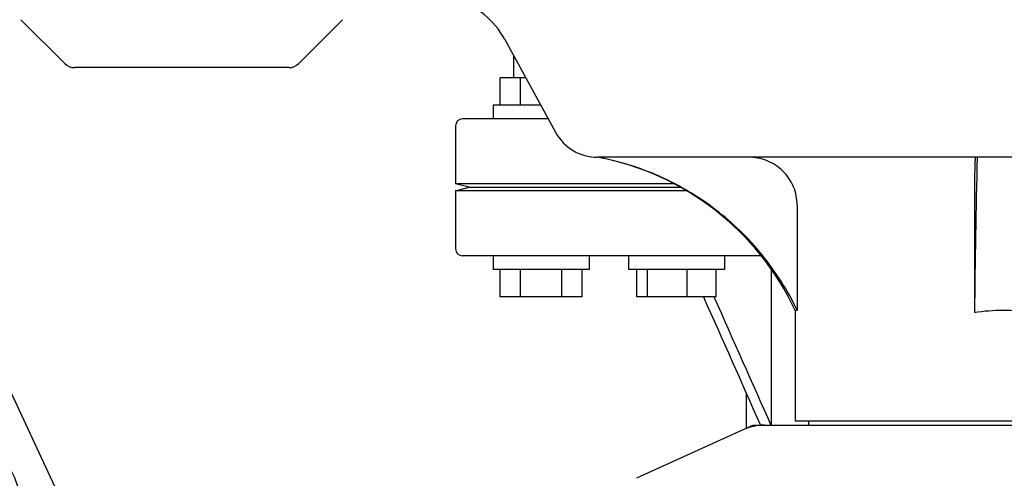
# Model space of a CAD drawing. Units: millimetres. Extents: x 17687 to 24419, y 2673 to 7538.
# Drawn here: x 20434 to 20578, y 6304 to 6371 of the extents above; entities that cross this region are included whole.
import ezdxf

# ---------------------------------------------------------------- set-up
doc = ezdxf.new("R2010")
doc.units = ezdxf.units.MM
doc.layers.add('EJES', color=7, linetype='Continuous')

# ---------------------------------------------------------------- blocks, each defined once
blk = doc.blocks.new('A$C075C3087')
at = {"color": 7, "linetype": 'Continuous'}
for p, q in [((1791.91, 551.59), (1785.5, 558)), ((1832.5, 558), (1826.09, 551.59)), ((1862.53, 543.5), (1850, 543.5)), ((1988.26, 537.9), (1869.74, 537.9)), ((1880.92, 534), (1849, 534)), ((1851, 533.5), (1849, 534)), ((1849, 533), (1851, 533.5)), ((1882.7, 533), (1849, 533)), ((1851, 533.5), (1881.86, 533.5)), ((1898.9, 530.9), (1898.9, 515.5)), ((1924.78, 530.9), (1924.78, 515.18)), ((1893.63, 523.5), (1850, 523.5)), ((1895.17, 498.75), (1895.17, 521.43)), ((1867.5, 517.5), (1855.5, 517.5)), ((1887.07, 517.5), (1875.47, 517.5)), ((1886.73, 517.5), (1886.79, 517.38)), ((1898.9, 515.5), (1898.6, 515.5)), ((1798.25, 473.11), (1783.07, 505.72)), ((1959.4, 499.33), (1898.6, 499.33)), ((1900.58, 498.75), (1900.58, 499.33)), ((1892.36, 498.68), (1875.44, 490.97)), ((1892.66, 498.75), (1965.34, 498.75))]:
    blk.add_line(p, q, dxfattribs=at)
blk.add_circle((1769, 484.5), 16.88, dxfattribs=at)
for centre, radius, start, end in [((1845.61, 549.44), 12, 28.6708, 72.6263), ((1793.33, 553), 2, 225, 270), ((1824.67, 553), 2, 270, 315), ((1850, 542.5), 1, 90, 180), ((1869.74, 544.9), 7, 208.6715, 270.0012), ((1862.35, 498.59), 40, 25.0098, 79.3498), ((5447.04, 465.3), 3522.61, 178.819, 179.18853), ((1850, 524.5), 1, 180, 270), ((1862.83, 498.35), 39.94, 25.4265, 25.6218), ((1928.99, 487.27), 28.23, 89.9806, 98.5729), ((1929.01, 487.27), 28.23, 81.4271, 90.0194), ((1894.15, 491.18), 7.57, 100.9387, 114.5167), ((1894.14, 491.18), 7.57, 90.0042, 100.8771)]:
    blk.add_arc(centre, radius, start, end, dxfattribs=at)
for points, knots in [([(1898.85, 515.62), (1897.48, 518.47), (1894.06, 523.87), (1887.2, 530.52), (1878.99, 535.42), (1872.9, 537.32), (1869.8, 537.9)], [0, 0, 0, 0, 0.25015, 0.500198, 0.750141, 1, 1, 1, 1]), ([(1898.9, 530.9), (1898.9, 531.82), (1898.53, 533.67), (1896.93, 536), (1894.57, 537.54), (1892.72, 537.9), (1891.8, 537.9)], [0, 0, 0, 0, 0.250197, 0.500254, 0.750145, 1, 1, 1, 1]), ([(1924.93, 537.9), (1924.91, 537.9), (1924.91, 537.83), (1924.89, 537.75), (1924.88, 537.58), (1924.87, 537.35), (1924.86, 537.06), (1924.84, 536.56), (1924.82, 535.8), (1924.8, 534.75), (1924.79, 533.55), (1924.78, 532.25), (1924.78, 531.36), (1924.78, 530.9)], [0, 0, 0, 0, 0.005188, 0.019606, 0.043335, 0.076203, 0.117889, 0.168043, 0.291829, 0.44304, 0.61596, 0.804168, 1, 1, 1, 1])]:
    blk.add_open_spline(points, degree=3, knots=knots, dxfattribs=at)
for points in [[(1885.2, 517.5), (1887.98, 511.25), (1890.75, 505), (1893.53, 498.75)], [(1886.79, 517.38), (1889.54, 511.17), (1892.3, 504.96), (1895.06, 498.75)], [(1892.36, 498.68), (1892.45, 498.73), (1892.56, 498.75), (1892.66, 498.75)]]:
    blk.add_open_spline(points, degree=3, dxfattribs=at)
at = {"layer": 'EJES', "color": 7, "linetype": 'Continuous'}
for p, q in [((1856.14, 555.19), (1863.6, 541.54)), ((1857.5, 549.5), (1857.5, 552.7)), ((1824.67, 551), (1793.33, 551)), ((1859.25, 549.5), (1855.5, 549.5)), ((1855.5, 545.5), (1855.5, 549.5)), ((1858.5, 545.5), (1858.5, 549.5)), ((1861.44, 545.5), (1854.5, 545.5)), ((1854.5, 545.5), (1854.5, 543.5)), ((1849, 542.5), (1849, 534)), ((1849, 533), (1849, 524.5)), ((1854.5, 523.5), (1854.5, 521.5)), ((1868.5, 523.5), (1868.5, 521.5)), ((1874.27, 523.5), (1874.27, 521.5)), ((1888.27, 523.5), (1888.27, 521.5)), ((1868.5, 521.5), (1854.5, 521.5)), ((1855.5, 517.5), (1855.5, 521.5)), ((1858.5, 517.5), (1858.5, 521.5)), ((1864.5, 517.5), (1864.5, 521.5)), ((1867.5, 517.5), (1867.5, 521.5)), ((1888.27, 521.5), (1874.27, 521.5)), ((1875.47, 517.5), (1875.47, 521.5)), ((1877.03, 517.5), (1877.03, 521.5)), ((1882.82, 517.5), (1882.82, 521.5)), ((1887.07, 517.5), (1887.07, 521.5)), ((1898.6, 515.5), (1898.6, 499.33)), ((1891.5, 498.29), (1891.5, 503.32))]:
    blk.add_line(p, q, dxfattribs=at)

msp = doc.modelspace()

# ---------------------------------------------------------------- block references
msp.add_blockref('A$C075C3087', (18648.38, 5813.23))

doc.saveas('drawing.dxf')
